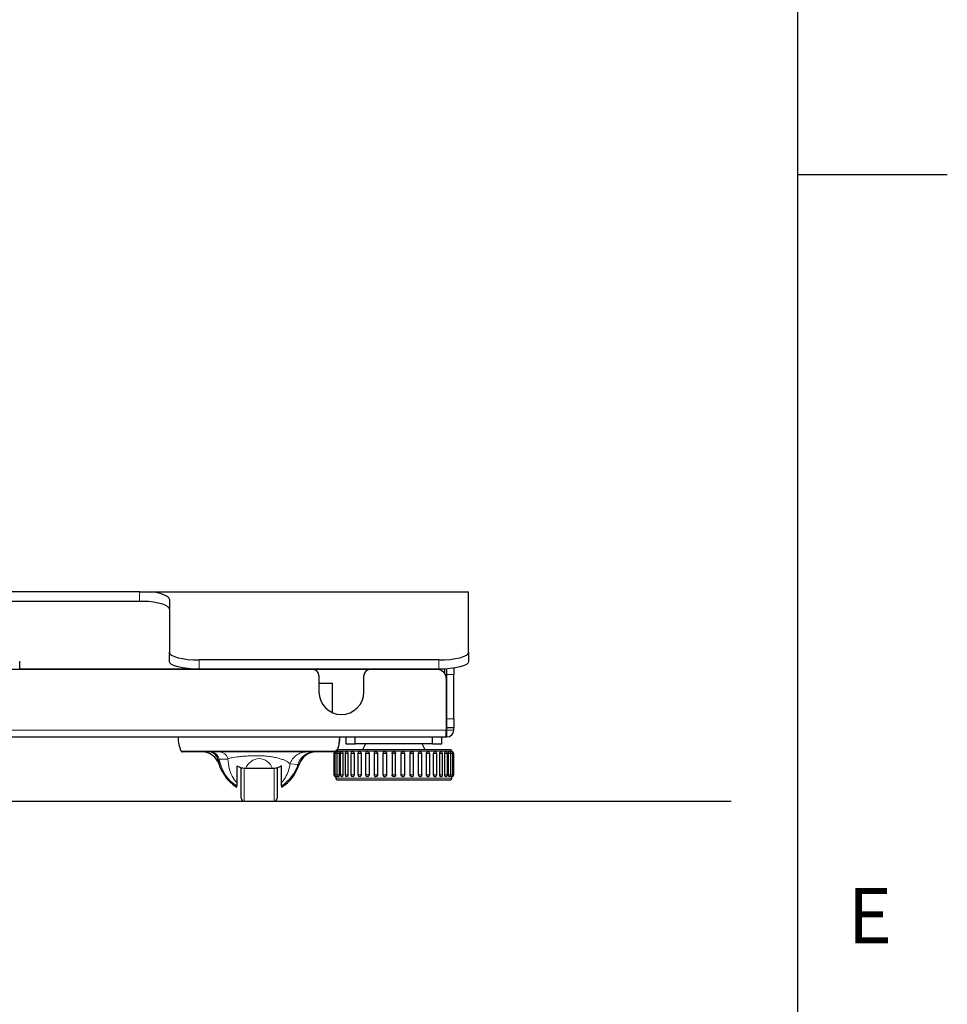
# Model space of a CAD drawing. Units: millimetres. Extents: x 0 to 4200, y 0 to 2970.
# Drawn here: x 3840 to 4150, y 708 to 1037 of the extents above; entities that cross this region are included whole.
import ezdxf

# ---------------------------------------------------------------- set-up
doc = ezdxf.new("R2010")
doc.units = ezdxf.units.MM
doc.header["$LTSCALE"] = 10
doc.layers.add('SLD-0', color=7, linetype='Continuous')
doc.layers.add('文字', color=4, linetype='Continuous')
doc.layers.add('外形線', color=7, linetype='Continuous', lineweight=25)
doc.styles.add('SLDTEXTSTYLE0', font='TXT', dxfattribs={"width": 0.7, "bigfont": 'bigfont'})

msp = doc.modelspace()

# ---------------------------------------------------------------- linework, layer by layer
at = {"color": 8, "linetype": 'Continuous', "lineweight": 18}
for p, q in [((3880.077541, 842.421808), (3880.077541, 845.62181)), ((3884.238802, 845.512771), (3990.077533, 845.512771)), ((3900.077544, 822.845735), (3900.077544, 819.754772)), ((3980.077542, 819.754772), (3980.077542, 822.845735)), ((3985.077538, 817.98197), (3982.777543, 817.98197)), ((3982.777543, 803.121809), (3985.077538, 803.121809)), ((3547.577538, 799.42181), (3982.57754, 799.42181)), ((3985.077538, 799.42181), (3982.777543, 799.42181)), ((3982.777543, 797.12181), (3982.777543, 799.42181)), ((3894.034408, 792.426158), (3945.688553, 792.426158)), ((3906.69737, 789.651221), (3906.297259, 789.651221)), ((3945.316382, 791.563172), (3945.077546, 791.563172)), ((3946.01024, 791.563172), (3945.316382, 791.563172)), ((3945.677541, 792.321809), (3965.077542, 792.321809)), ((3946.01024, 784.463172), (3946.01024, 791.563172)), ((3946.812458, 791.563172), (3946.027048, 791.563172)), ((3946.812458, 784.463172), (3946.812458, 791.563172)), ((3948.064409, 791.563172), (3947.192006, 791.563172)), ((3948.064409, 784.463172), (3948.064409, 791.563172)), ((3949.735277, 791.563172), (3948.782615, 791.563172)), ((3949.735277, 784.463172), (3949.735277, 791.563172)), ((3951.783933, 791.563172), (3950.759672, 791.563172)), ((3951.783933, 784.463172), (3951.783933, 791.563172)), ((3954.159908, 791.563172), (3953.074508, 791.563172)), ((3954.159908, 784.463172), (3954.159908, 791.563172)), ((3956.80473, 791.563172), (3955.670126, 791.563172)), ((3956.80473, 784.463172), (3956.80473, 791.563172)), ((3959.653236, 791.563172), (3958.482616, 791.563172)), ((3959.653236, 784.463172), (3959.653236, 791.563172)), ((3962.635316, 791.563172), (3961.442717, 791.563172)), ((3962.635316, 784.463172), (3962.635316, 791.563172)), ((3964.477532, 791.563172), (3965.677537, 791.563172)), ((3965.077542, 792.321809), (3984.477542, 792.321809)), ((3968.712367, 791.563172), (3967.519753, 791.563172)), ((3967.519753, 791.563172), (3967.519753, 784.463172)), ((3971.672468, 791.563172), (3970.501833, 791.563172)), ((3970.501833, 791.563172), (3970.501833, 784.463172)), ((3974.484958, 791.563172), (3973.350354, 791.563172)), ((3973.350354, 791.563172), (3973.350354, 784.463172)), ((3977.080576, 791.563172), (3975.995161, 791.563172)), ((3975.995161, 791.563172), (3975.995161, 784.463172)), ((3979.395412, 791.563172), (3978.371151, 791.563172)), ((3978.371151, 791.563172), (3978.371151, 784.463172)), ((3981.372468, 791.563172), (3980.419792, 791.563172)), ((3980.419792, 791.563172), (3980.419792, 784.463172)), ((3982.963063, 791.563172), (3982.090674, 791.563172)), ((3982.090674, 791.563172), (3982.090674, 784.463172)), ((3983.342625, 791.563172), (3983.342625, 784.463172)), ((3984.128036, 791.563172), (3983.342625, 791.563172)), ((3984.144829, 791.563172), (3984.144829, 784.463172)), ((3984.144829, 791.563172), (3984.838687, 791.563172)), ((3985.077538, 791.563172), (3984.838687, 791.563172)), ((3915.077545, 786.626862), (3915.077545, 775.62181)), ((3925.077535, 775.62181), (3925.077535, 786.610853)), ((3933.019437, 787.921809), (3930.40625, 788.194359)), ((3933.432691, 787.921809), (3933.019437, 787.921809)), ((3945.077546, 784.463172), (3945.316382, 784.463172)), ((3946.01024, 784.463172), (3945.316382, 784.463172)), ((3945.677541, 783.32181), (3965.077542, 783.32181)), ((3946.812458, 784.463172), (3946.027048, 784.463172)), ((3948.064409, 784.463172), (3947.192006, 784.463172)), ((3949.735277, 784.463172), (3948.782615, 784.463172)), ((3951.783933, 784.463172), (3950.759672, 784.463172)), ((3953.074508, 784.463172), (3954.159908, 784.463172)), ((3955.670126, 784.463172), (3956.80473, 784.463172)), ((3958.482616, 784.463172), (3959.653236, 784.463172)), ((3961.442717, 784.463172), (3962.635316, 784.463172)), ((3964.477532, 784.463172), (3965.677537, 784.463172)), ((3965.077542, 783.32181), (3984.477542, 783.32181)), ((3968.712367, 784.463172), (3967.519753, 784.463172)), ((3971.672468, 784.463172), (3970.501833, 784.463172)), ((3974.484958, 784.463172), (3973.350354, 784.463172)), ((3977.080576, 784.463172), (3975.995161, 784.463172)), ((3979.395412, 784.463172), (3978.371151, 784.463172)), ((3981.372468, 784.463172), (3980.419792, 784.463172)), ((3982.963063, 784.463172), (3982.090674, 784.463172)), ((3984.128036, 784.463172), (3983.342625, 784.463172)), ((3984.144829, 784.463172), (3984.838687, 784.463172)), ((3984.838687, 784.463172), (3985.077538, 784.463172))]:
    msp.add_line(p, q, dxfattribs=at)
for centre, radius, start, end in [((3903.796298, 789.183465), 2.93854, 9.15929636, 89.33908798), ((3920.077539, 792.12181), 13.606344, 190.4615828, 236.54969725), ((3938.623549, 786.283387), 5.838707, 90.56511226, 163.70315053), ((3920.077539, 792.12181), 13.606344, 303.45030275, 342.02032797)]:
    msp.add_arc(centre, radius, start, end, dxfattribs=at)
msp.add_ellipse((3920.077539, 784.376993), major_axis=(0, 5.492762), ratio=0.8936389991, start_param=5.1190420253, end_param=7.4473285891, dxfattribs=at)
for points, knots in [([(3909.641378, 789.764268), (3909.164242, 789.74329), (3908.181688, 789.700091), (3907.201547, 789.667821), (3906.69737, 789.651221)], [0, 0, 0, 0, 0.4856080684, 1, 1, 1, 1]), ([(3909.641378, 789.764268), (3909.539271, 790.08831), (3909.335057, 790.736394), (3908.653754, 791.499366), (3907.784561, 792.021703), (3907.126447, 792.08844), (3906.797387, 792.121809)], [0, 0, 0, 0, 0.2500008045, 0.5000007841, 0.7499978358, 1, 1, 1, 1]), ([(3909.641378, 789.764268), (3910.029601, 789.915409), (3910.798091, 790.214592), (3912.644506, 790.462852), (3914.19238, 790.615242), (3915.348096, 790.710569), (3916.835875, 790.807984), (3918.660175, 790.874608), (3920.495629, 790.860927), (3922.385033, 790.738884), (3924.188782, 790.50983), (3925.811244, 790.200124), (3927.202163, 789.841685), (3928.365633, 789.433775), (3929.593922, 788.873586), (3930.084607, 788.4633), (3930.40625, 788.194359)], [0, 0, 0, 0, 0.1271964718, 0.2517855763, 0.2873293807, 0.3213435116, 0.3841960505, 0.440418603, 0.492334143, 0.54951006, 0.6140241157, 0.6739607857, 0.7384134218, 0.8057732727, 0.8726846327, 1, 1, 1, 1]), ([(3912.577532, 781.860344), (3912.036011, 782.580709), (3910.937419, 784.042126), (3909.902907, 786.676791), (3909.732695, 788.686228), (3909.641378, 789.764268)], [0, 0, 0, 0, 0.3106168886, 0.6301537552, 1, 1, 1, 1]), ([(3930.40625, 788.194359), (3930.658913, 788.747811), (3931.164237, 789.854711), (3932.488373, 791.110629), (3934.086667, 791.960505), (3935.266756, 792.068041), (3935.856797, 792.121809)], [0, 0, 0, 0, 0.2500004136, 0.4999995473, 0.7500012875, 1, 1, 1, 1]), ([(3930.40625, 788.194359), (3930.375626, 787.988357), (3930.225008, 786.975181), (3929.704536, 785.223804), (3928.755178, 783.32704), (3927.902226, 782.264732), (3927.577533, 781.860344)], [0, 0, 0, 0, 0.0879140577, 0.4323874088, 0.7839274433, 1, 1, 1, 1])]:
    msp.add_open_spline(points, degree=3, knots=knots, dxfattribs=at)
at = {"layer": 'SLD-0', "linetype": 'Continuous', "lineweight": 25}
for p, q in [((4100, 2870), (4100, 100)), ((4100, 985), (4150, 985)), ((851.251001, 775.62181), (4077.826224, 775.62181))]:
    msp.add_line(p, q, dxfattribs=at)
at = {"layer": '外形線', "linetype": 'Continuous', "lineweight": 25}
for p, q in [((3880.077541, 845.62181), (3823.777538, 845.62181)), ((3880.077541, 845.62181), (3881.329753, 845.62181)), ((3881.329753, 845.62181), (3990.077533, 845.62181)), ((3990.077533, 845.512771), (3990.077533, 845.62181)), ((3990.077533, 825.433925), (3990.077533, 845.512771)), ((3880.077541, 842.421808), (3823.777538, 842.421808)), ((3881.329753, 842.421808), (3880.077541, 842.421808)), ((3890.077539, 843.076289), (3890.077539, 825.433925)), ((3840.077542, 819.621809), (3840.077542, 822.421808)), ((3890.077539, 822.342963), (3890.077539, 825.433925)), ((3980.077542, 822.845735), (3900.077544, 822.845735)), ((3990.077533, 825.433925), (3990.077533, 822.342963)), ((3938.077532, 819.621809), (3592.077546, 819.621809)), ((3900.077544, 819.754772), (3840.077542, 819.754772)), ((3980.077542, 819.754772), (3900.077544, 819.754772)), ((3957.077541, 819.621809), (3938.077532, 819.621809)), ((3979.577534, 819.621809), (3957.077541, 819.621809)), ((3960.077532, 819.754772), (3960.077532, 819.621809)), ((3970.077537, 819.621809), (3970.077537, 819.754772)), ((3980.477534, 819.483627), (3980.477534, 819.756844)), ((3982.077532, 818.280124), (3982.077532, 819.807064)), ((3982.777543, 817.98197), (3982.777543, 819.850896)), ((3985.077538, 820.101522), (3985.077538, 817.98197)), ((3940.077536, 817.621809), (3940.077536, 812.121809)), ((3955.077537, 812.121809), (3955.077537, 817.621809)), ((3982.57754, 816.621811), (3982.57754, 799.42181)), ((3982.777543, 803.121809), (3982.777543, 817.98197)), ((3985.077538, 803.121809), (3985.077538, 817.98197)), ((3940.077536, 815.121811), (3944.577538, 815.121811)), ((3944.577538, 805.247946), (3944.577538, 815.121811)), ((3982.777543, 800.121809), (3982.777543, 803.121809)), ((3985.077538, 803.121809), (3985.077538, 800.121809)), ((3982.57754, 797.12181), (3982.57754, 799.42181)), ((3982.777543, 799.42181), (3982.57754, 799.42181)), ((3985.077538, 800.121809), (3982.777543, 800.121809)), ((3982.777543, 799.42181), (3982.777543, 800.121809)), ((3985.077538, 799.42181), (3985.077538, 800.121809)), ((3547.577538, 797.12181), (3982.57754, 797.12181)), ((3946.837612, 794.897363), (3947.077535, 797.12181)), ((3949.077539, 797.12181), (3949.077539, 794.82181)), ((3952.203147, 794.82181), (3952.203147, 797.12181)), ((3977.951937, 794.82181), (3977.951937, 797.12181)), ((3981.077545, 794.82181), (3981.077545, 797.12181)), ((3982.57754, 797.12181), (3982.777543, 797.12181)), ((3949.077539, 794.82181), (3952.203147, 794.82181)), ((3977.951937, 794.82181), (3952.203147, 794.82181)), ((3955.577545, 794.82181), (3954.577543, 792.82181)), ((3975.577541, 792.82181), (3974.577539, 794.82181)), ((3977.951937, 794.82181), (3981.077545, 794.82181)), ((3945.458628, 792.121809), (3894.494541, 792.121809)), ((3945.077546, 791.563172), (3945.077546, 784.463172)), ((3945.316382, 791.563172), (3945.316382, 784.463172)), ((3945.677541, 792.321809), (3945.677541, 792.163171)), ((3946.019419, 791.563172), (3946.019419, 784.463172)), ((3946.027048, 791.563172), (3946.027048, 784.463172)), ((3946.82128, 791.563172), (3946.82128, 784.463172)), ((3947.192006, 791.563172), (3947.192006, 784.463172)), ((3948.072679, 791.563172), (3948.072679, 784.463172)), ((3948.782615, 791.563172), (3948.782615, 784.463172)), ((3949.742787, 791.563172), (3949.742787, 784.463172)), ((3950.759672, 791.563172), (3950.759672, 784.463172)), ((3951.790489, 791.563172), (3951.790489, 784.463172)), ((3953.074508, 791.563172), (3953.074508, 784.463172)), ((3954.165377, 791.563172), (3954.165377, 784.463172)), ((3955.670126, 791.563172), (3955.670126, 784.463172)), ((3956.808947, 791.563172), (3956.808947, 784.463172)), ((3958.482616, 791.563172), (3958.482616, 784.463172)), ((3959.656112, 791.563172), (3959.656112, 784.463172)), ((3961.442717, 791.563172), (3961.442717, 784.463172)), ((3962.636776, 791.563172), (3962.636776, 784.463172)), ((3964.477532, 791.563172), (3964.477532, 784.463172)), ((3965.677537, 784.463172), (3965.677537, 791.563172)), ((3967.518307, 784.463172), (3967.518307, 791.563172)), ((3968.712367, 784.463172), (3968.712367, 791.563172)), ((3970.498972, 784.463172), (3970.498972, 791.563172)), ((3971.672468, 784.463172), (3971.672468, 791.563172)), ((3973.346137, 784.463172), (3973.346137, 791.563172)), ((3974.484958, 784.463172), (3974.484958, 791.563172)), ((3975.989707, 784.463172), (3975.989707, 791.563172)), ((3977.080576, 784.463172), (3977.080576, 791.563172)), ((3978.36458, 784.463172), (3978.36458, 791.563172)), ((3979.395412, 784.463172), (3979.395412, 791.563172)), ((3980.412282, 784.463172), (3980.412282, 791.563172)), ((3981.372468, 784.463172), (3981.372468, 791.563172)), ((3982.082404, 784.463172), (3982.082404, 791.563172)), ((3982.963063, 784.463172), (3982.963063, 791.563172)), ((3983.333804, 784.463172), (3983.333804, 791.563172)), ((3984.128036, 784.463172), (3984.128036, 791.563172)), ((3984.135665, 784.463172), (3984.135665, 791.563172)), ((3984.477542, 792.163171), (3984.477542, 792.321809)), ((3984.838687, 784.463172), (3984.838687, 791.563172)), ((3985.077538, 784.463172), (3985.077538, 791.563172)), ((3914.077543, 776.62181), (3914.077543, 786.77216)), ((3924.585797, 786.549586), (3915.569283, 786.549586)), ((3926.077537, 786.76087), (3926.077537, 776.62181)), ((3945.677541, 783.863172), (3945.677541, 783.32181)), ((3984.477542, 783.32181), (3984.477542, 783.863172)), ((3912.577532, 781.860344), (3912.577532, 780.769163)), ((3912.577532, 780.300219), (3912.577532, 780.769163)), ((3927.577533, 780.769163), (3927.577533, 781.860344)), ((3927.577533, 780.769163), (3927.577533, 780.300219)), ((3915.077545, 775.62181), (3925.077535, 775.62181))]:
    msp.add_line(p, q, dxfattribs=at)
at = {"layer": '外形線', "linetype": 'Continuous', "lineweight": 25, "flags": 128}
for points in [[(3890.077539, 825.433925), (3890.269689, 824.928992), (3890.83875, 824.443467), (3891.762845, 823.996004), (3893.006466, 823.603798), (3894.52184, 823.281922), (3896.250703, 823.042747), (3898.12664, 822.895464), (3900.077544, 822.845735)], [(3900.077544, 819.754772), (3898.12664, 819.804501), (3896.250703, 819.951784), (3894.52184, 820.190959), (3893.006466, 820.512835), (3891.762845, 820.905041), (3890.83875, 821.352505), (3890.269689, 821.838029), (3890.077539, 822.342963)], [(3980.077542, 822.845735), (3982.028447, 822.895464), (3983.904369, 823.042747), (3985.633247, 823.281922), (3987.148605, 823.603798), (3988.392241, 823.996004), (3989.316337, 824.443467), (3989.885397, 824.928992), (3990.077533, 825.433925)], [(3990.077533, 822.342963), (3989.885397, 821.838029), (3989.316337, 821.352505), (3988.392241, 820.905041), (3987.148605, 820.512835), (3985.633247, 820.190959), (3983.904369, 819.951784), (3982.028447, 819.804501), (3980.077542, 819.754772)]]:
    msp.add_lwpolyline(points, dxfattribs=at)
at = {"layer": '外形線', "linetype": 'Continuous', "lineweight": 25}
for centre, radius, start, end in [((3938.077539, 817.62181), 2, 0, 90), ((3957.077539, 817.62181), 2, 90, 180), ((3979.577539, 816.62181), 3, 0, 90), ((3947.577539, 812.12181), 7.5, 180, 0), ((3982.777539, 799.42181), 2.3, 270, 0), ((3935.077539, 797.12181), 12, 336.96431589, 360), ((3946.177539, 792.32181), 0.5, 90, 180), ((3983.977539, 792.32181), 0.5, 0, 90), ((3900.998755, 786.12181), 6, 17.45760312, 90), ((3903.344338, 789.12181), 3, 10.16424862, 90), ((3920.077539, 792.12181), 14, 190.16424862, 237.60763451), ((3939.156323, 786.12181), 6, 90, 162.54239688), ((3945.677539, 791.563172), 0.6, 90.01817703, 180), ((3945.916385, 791.563172), 0.6, 90.01000957, 180), ((3946.627043, 791.563172), 0.6, 90.00462392, 180), ((3947.792012, 791.563172), 0.6, 90.00050738, 180), ((3949.382609, 791.563172), 0.6, 89.99734274, 180), ((3951.359667, 791.563172), 0.6, 89.99490978, 180), ((3953.674505, 791.563172), 0.6, 89.99304681, 180), ((3956.270123, 791.563172), 0.6, 89.99161197, 180), ((3959.082609, 791.563172), 0.6, 89.99037378, 180), ((3962.04271, 791.563172), 0.6, 89.98792446, 180), ((3968.112368, 791.563172), 0.6, 0, 90.79511311), ((3971.072469, 791.563172), 0.6, 0, 90.52044236), ((3973.884955, 791.563172), 0.6, 0, 89.9916957), ((3976.480573, 791.563172), 0.6, 0, 89.99315355), ((3978.79541, 791.563172), 0.6, 0, 89.99504938), ((3980.772469, 791.563172), 0.6, 0, 89.99752464), ((3982.363065, 791.563172), 0.6, 0, 90.00074376), ((3983.528035, 791.563172), 0.6, 0, 90.00493201), ((3984.238693, 791.563172), 0.6, 0, 90.01041462), ((3984.477539, 791.563172), 0.6, 0, 90.0184146), ((3920.077539, 792.12181), 14, 302.39236549, 342.54239688), ((3945.677539, 784.463172), 0.6, 180, 270.0184146), ((3945.916385, 784.463172), 0.6, 180, 270.01041462), ((3946.177539, 783.32181), 0.5, 180, 270), ((3946.627043, 784.463172), 0.6, 180, 270.00493201), ((3947.792012, 784.463172), 0.6, 180, 270.00074376), ((3949.382609, 784.463172), 0.6, 180, 269.99752464), ((3951.359667, 784.463172), 0.6, 180, 269.99504938), ((3953.674505, 784.463172), 0.6, 180, 269.99315355), ((3956.270123, 784.463172), 0.6, 180, 269.9916957), ((3959.082609, 784.463172), 0.6, 180, 270.52044236), ((3962.04271, 784.463172), 0.6, 180, 270.79511311), ((3968.112368, 784.463172), 0.6, 269.98792446, 0), ((3971.072469, 784.463172), 0.6, 269.99037378, 0), ((3973.884955, 784.463172), 0.6, 269.99161197, 0), ((3976.480573, 784.463172), 0.6, 269.99304681, 0), ((3978.79541, 784.463172), 0.6, 269.99490978, 0), ((3980.772469, 784.463172), 0.6, 269.99734275, 0), ((3982.363065, 784.463172), 0.6, 270.00050738, 0), ((3983.528035, 784.463172), 0.6, 270.00462392, 0), ((3983.977539, 783.32181), 0.5, 270, 0), ((3984.238693, 784.463172), 0.6, 270.01000957, 0), ((3984.477539, 784.463172), 0.6, 270.01817703, 0), ((3915.077539, 776.62181), 1, 180, 270), ((3925.077539, 776.62181), 1, 270, 0)]:
    msp.add_arc(centre, radius, start, end, dxfattribs=at)
for centre, end_param in [((3880.077539, 843.076292), 1.1416149491), ((3880.077539, 839.763408), 1.4452451542)]:
    msp.add_ellipse(centre, major_axis=(10, 0), ratio=0.2679491924, start_param=0, end_param=end_param, dxfattribs=at)
for points, knots in [([(3881.329755, 845.62181), (3881.836373, 845.62181), (3882.332168, 845.620527), (3883.302158, 845.594169), (3883.776359, 845.569478), (3884.238805, 845.512772)], [0, 0, 0, 0, 0.5, 0.5, 1, 1, 1, 1]), ([(3894.034408, 792.426158), (3893.773272, 793.131213), (3893.212452, 794.645395), (3893.124528, 796.259361), (3893.077545, 797.12181)], [0, 0, 0, 0, 0.4656339306, 1, 1, 1, 1]), ([(3965.077542, 792.82181), (3963.924801, 792.82181), (3961.550267, 792.82181), (3958.027783, 792.82181), (3954.640564, 792.82181), (3951.618023, 792.82181), (3949.565771, 792.82181), (3948.26625, 792.82181), (3947.236518, 792.82181), (3946.36428, 792.82181), (3946.238565, 792.82181), (3946.177535, 792.82181)], [0, 0, 0, 0, 0.1164966769, 0.239971836, 0.3685799929, 0.4999172769, 0.6312551095, 0.6956327746, 0.7600284055, 0.8835033231, 1, 1, 1, 1]), ([(3946.207918, 792.699947), (3946.466934, 793.308045), (3946.737867, 793.944121), (3946.808103, 794.622555), (3946.811192, 794.652395)], [0, 0, 0, 0, 0.9560160888, 1, 1, 1, 1]), ([(3983.977534, 792.82181), (3983.91622, 792.82181), (3983.789919, 792.82181), (3982.738421, 792.82181), (3980.994617, 792.82181), (3978.536889, 792.82181), (3976.009309, 792.82181), (3973.786527, 792.82181), (3971.514684, 792.82181), (3968.604501, 792.82181), (3966.230181, 792.82181), (3965.077542, 792.82181)], [0, 0, 0, 0, 0.1164966572, 0.2399716025, 0.3685800194, 0.4999175646, 0.6312552682, 0.6956329478, 0.7600285931, 0.8835032969, 1, 1, 1, 1]), ([(3894.034408, 792.426158), (3894.057265, 792.382921), (3894.102981, 792.296443), (3894.21521, 792.199518), (3894.348327, 792.134168), (3894.445802, 792.125929), (3894.494541, 792.121809)], [0, 0, 0, 0, 0.2499868853, 0.4999867153, 0.7499848688, 1, 1, 1, 1]), ([(3945.677541, 792.163171), (3945.67766, 792.16087), (3945.677802, 792.158141), (3945.678865, 792.117608), (3945.679031, 792.111261)], [0, 0, 0, 0, 0.8434292136, 1, 1, 1, 1]), ([(3945.916467, 792.163088), (3945.927194, 792.156471), (3945.948676, 792.14322), (3945.979681, 792.039909), (3946.004086, 791.887743), (3946.01748, 791.719016), (3946.018857, 791.607473), (3946.019404, 791.563172)], [0, 0, 0, 0, 0.214189609, 0.4289137964, 0.643676024, 0.8584798924, 1, 1, 1, 1]), ([(3946.627177, 792.163097), (3946.64817, 792.156479), (3946.6902, 792.143228), (3946.748495, 792.039911), (3946.793489, 791.887744), (3946.817774, 791.719014), (3946.820262, 791.607473), (3946.82125, 791.563172)], [0, 0, 0, 0, 0.214240941, 0.4289533368, 0.6437015424, 0.8584885529, 1, 1, 1, 1]), ([(3947.792195, 792.163104), (3947.822932, 792.156486), (3947.884467, 792.143235), (3947.968628, 792.039909), (3948.0331, 791.887743), (3948.06769, 791.719015), (3948.071229, 791.607473), (3948.072635, 791.563172)], [0, 0, 0, 0, 0.2142771154, 0.4289749486, 0.6437140744, 0.858494408, 1, 1, 1, 1]), ([(3949.382834, 792.16311), (3949.422559, 792.15649), (3949.502084, 792.143237), (3949.610057, 792.039912), (3949.692418, 791.887743), (3949.736456, 791.719015), (3949.740955, 791.607473), (3949.742742, 791.563172)], [0, 0, 0, 0, 0.2142982999, 0.4289956496, 0.6437271561, 0.8584998126, 1, 1, 1, 1]), ([(3951.359905, 792.163114), (3951.407653, 792.156494), (3951.503228, 792.143243), (3951.632325, 792.039908), (3951.730554, 791.887746), (3951.782955, 791.719015), (3951.788316, 791.607473), (3951.790445, 791.563172)], [0, 0, 0, 0, 0.21432346178, 0.42900802963, 0.64373838352, 0.85850389056, 1, 1, 1, 1]), ([(3953.674771, 792.163117), (3953.729356, 792.156496), (3953.838616, 792.143243), (3953.985676, 792.039912), (3954.097334, 791.887743), (3954.156816, 791.719014), (3954.162901, 791.607473), (3954.165317, 791.563172)], [0, 0, 0, 0, 0.2143347493, 0.4290209713, 0.6437427532, 0.8585046292, 1, 1, 1, 1]), ([(3956.270404, 792.163119), (3956.330484, 792.156498), (3956.450738, 792.143244), (3956.612137, 792.039912), (3956.734496, 791.887742), (3956.799587, 791.719016), (3956.806233, 791.607473), (3956.808873, 791.563172)], [0, 0, 0, 0, 0.2143421826, 0.4290271732, 0.643747112, 0.8585080718, 1, 1, 1, 1]), ([(3959.082909, 792.163119), (3959.147001, 792.156498), (3959.275285, 792.143246), (3959.447042, 792.03991), (3959.577075, 791.887744), (3959.646178, 791.719015), (3959.653235, 791.607473), (3959.656038, 791.563172)], [0, 0, 0, 0, 0.2143467049, 0.429025746, 0.6437467315, 0.8585072881, 1, 1, 1, 1]), ([(3962.043025, 792.163117), (3962.109551, 792.156497), (3962.24271, 792.143244), (3962.420606, 792.039913), (3962.555116, 791.887744), (3962.626524, 791.719015), (3962.633809, 791.607473), (3962.636702, 791.563172)], [0, 0, 0, 0, 0.2143446863, 0.4290309059, 0.643750566, 0.8585089423, 1, 1, 1, 1]), ([(3964.477606, 791.563172), (3964.477671, 791.569359), (3964.477994, 791.600337), (3964.48729, 791.698239), (3964.538679, 791.852289), (3964.664772, 792.014242), (3964.837152, 792.125493), (3964.983866, 792.160506), (3965.131326, 792.165407), (3965.279949, 792.140227), (3965.45954, 792.040734), (3965.595265, 791.887525), (3965.667193, 791.719047), (3965.674543, 791.607483), (3965.677463, 791.563172)], [0, 0, 0, 0, 0.009888181, 0.0495115418, 0.1568375711, 0.2641636357, 0.3714969839, 0.4788171617, 0.5000575058, 0.6073505493, 0.7146435373, 0.8219568509, 0.9292858241, 1, 1, 1, 1]), ([(3967.518367, 791.563172), (3967.520774, 791.603412), (3967.527202, 791.71086), (3967.593501, 791.877191), (3967.725016, 792.031974), (3967.901794, 792.140078), (3968.036189, 792.154407), (3968.103908, 792.161627)], [0, 0, 0, 0, 0.1297488992, 0.3464600282, 0.5631771352, 0.7798932528, 1, 1, 1, 1]), ([(3970.499031, 791.563172), (3970.501355, 791.603412), (3970.507558, 791.710864), (3970.571748, 791.877177), (3970.698876, 792.032011), (3970.870425, 792.140474), (3971.000841, 792.154845), (3971.067004, 792.162136)], [0, 0, 0, 0, 0.1293484168, 0.3453974483, 0.5614429, 0.7775076178, 1, 1, 1, 1]), ([(3973.346196, 791.563172), (3973.352207, 791.630672), (3973.364227, 791.76567), (3973.457624, 791.944717), (3973.594947, 792.083252), (3973.745423, 792.145757), (3973.846447, 792.170278), (3973.885136, 792.163137), (3973.885231, 792.163119)], [0, 0, 0, 0, 0.214604379, 0.4292063543, 0.6438166743, 0.8584246992, 0.9996546685, 1, 1, 1, 1]), ([(3975.989767, 791.563172), (3975.99526, 791.630672), (3976.006245, 791.765669), (3976.091577, 791.944717), (3976.216759, 792.083254), (3976.354034, 792.145749), (3976.445301, 792.170288), (3976.480745, 792.163135), (3976.480834, 792.163117)], [0, 0, 0, 0, 0.2146038423, 0.4292033187, 0.6438123834, 0.8584179529, 0.9996428722, 1, 1, 1, 1]), ([(3978.364639, 791.563172), (3978.369477, 791.630674), (3978.379153, 791.765677), (3978.454284, 791.9447), (3978.564469, 792.083308), (3978.684335, 792.145587), (3978.765162, 792.170514), (3978.795576, 792.163133), (3978.795655, 792.163114)], [0, 0, 0, 0, 0.2145952742, 0.4291936974, 0.643795564, 0.8584041138, 0.9996300162, 1, 1, 1, 1]), ([(3980.412327, 791.563172), (3980.416401, 791.630673), (3980.424549, 791.765676), (3980.487625, 791.944704), (3980.580019, 792.083305), (3980.679886, 792.14558), (3980.747556, 792.17053), (3980.772612, 792.16313), (3980.772682, 792.16311)], [0, 0, 0, 0, 0.2145903986, 0.4291825717, 0.643787209, 0.8583817435, 0.9996069922, 1, 1, 1, 1]), ([(3982.082434, 791.563172), (3982.085635, 791.630673), (3982.092038, 791.765675), (3982.141562, 791.944703), (3982.21371, 792.083297), (3982.2916, 792.145618), (3982.343638, 792.170476), (3982.363187, 792.163127), (3982.363247, 792.163104)], [0, 0, 0, 0, 0.2145832182, 0.429168098, 0.6437576, 0.8583514728, 0.9995681441, 1, 1, 1, 1]), ([(3983.333819, 791.563172), (3983.33607, 791.630673), (3983.340572, 791.765674), (3983.37529, 791.944707), (3983.425558, 792.083289), (3983.479162, 792.145635), (3983.514961, 792.170458), (3983.52813, 792.163122), (3983.528175, 792.163097)], [0, 0, 0, 0, 0.2145723967, 0.4291457117, 0.6437284011, 0.8583058853, 0.9995190395, 1, 1, 1, 1]), ([(3984.13568, 791.563172), (3984.136925, 791.630673), (3984.139415, 791.765675), (3984.158472, 791.944709), (3984.185619, 792.083275), (3984.213602, 792.145677), (3984.232282, 792.170405), (3984.238741, 792.163116), (3984.238766, 792.163088)], [0, 0, 0, 0, 0.2145588387, 0.4291211786, 0.643690572, 0.8582502489, 0.9994550725, 1, 1, 1, 1]), ([(3984.475993, 792.109393), (3984.476415, 792.124459), (3984.477382, 792.158936), (3984.477485, 792.161646), (3984.477542, 792.163171)], [0, 0, 0, 0, 0.4369965268, 1, 1, 1, 1]), ([(3915.569283, 786.549586), (3914.972819, 786.600015), (3913.903336, 786.690436), (3912.984099, 787.236438), (3912.577532, 787.477928)], [0, 0, 0, 0, 0.5577131905, 1, 1, 1, 1]), ([(3912.577532, 787.477928), (3912.577532, 786.393813), (3912.577532, 784.757368), (3912.577532, 782.904298), (3912.577532, 782.20813), (3912.577532, 781.860344)], [0, 0, 0, 0, 0.49552103465, 0.74797649447, 1, 1, 1, 1]), ([(3927.577533, 787.477928), (3927.057454, 787.182047), (3926.124618, 786.651342), (3925.057826, 786.5808), (3924.585797, 786.549586)], [0, 0, 0, 0, 0.5575246268, 1, 1, 1, 1]), ([(3927.577533, 781.860344), (3927.577533, 782.290843), (3927.577533, 783.157), (3927.577533, 785.062702), (3927.577533, 786.607958), (3927.577533, 787.477928)], [0, 0, 0, 0, 0.3015937424, 0.606801744, 1, 1, 1, 1]), ([(3945.679091, 783.91695), (3945.678668, 783.901884), (3945.677701, 783.867408), (3945.677599, 783.864698), (3945.677541, 783.863172)], [0, 0, 0, 0, 0.43699568, 1, 1, 1, 1]), ([(3946.019404, 784.463172), (3946.018157, 784.395672), (3946.015664, 784.26067), (3945.996542, 784.081637), (3945.969751, 783.943058), (3945.940561, 783.880699), (3945.924048, 783.855894), (3945.916332, 783.863229), (3945.916303, 783.863257)], [0, 0, 0, 0, 0.2145588211, 0.4291192415, 0.6436887808, 0.8582504089, 0.9994523748, 1, 1, 1, 1]), ([(3946.177535, 782.821809), (3946.238855, 782.821809), (3946.365168, 782.821809), (3947.416666, 782.821809), (3949.160447, 782.821809), (3951.618197, 782.821809), (3954.145762, 782.821809), (3956.368542, 782.821809), (3958.640389, 782.821809), (3961.550579, 782.821809), (3963.924903, 782.821809), (3965.077542, 782.821809)], [0, 0, 0, 0, 0.11649667693, 0.23997159451, 0.36857975131, 0.49991758394, 0.63125486796, 0.69563253304, 0.76002816395, 0.88350332307, 1, 1, 1, 1]), ([(3946.82125, 784.463172), (3946.818997, 784.395672), (3946.81449, 784.260671), (3946.779805, 784.08164), (3946.729498, 783.943038), (3946.675929, 783.880771), (3946.640118, 783.855797), (3946.626954, 783.863223), (3946.626909, 783.863248)], [0, 0, 0, 0, 0.2145729447, 0.4291442361, 0.6437320244, 0.8583053587, 0.9995188736, 1, 1, 1, 1]), ([(3948.072635, 784.463172), (3948.069439, 784.395671), (3948.063048, 784.260668), (3948.013527, 784.081645), (3947.94135, 783.943028), (3947.863492, 783.880795), (3947.811439, 783.85577), (3947.791897, 783.863218), (3947.791837, 783.86324)], [0, 0, 0, 0, 0.2145822976, 0.4291675372, 0.6437636535, 0.8583510701, 0.9995679782, 1, 1, 1, 1]), ([(3949.742742, 784.463172), (3949.738672, 784.395672), (3949.730532, 784.260673), (3949.667393, 784.081635), (3949.575324, 783.943053), (3949.474366, 783.880719), (3949.408687, 783.855876), (3949.382462, 783.863214), (3949.382387, 783.863235)], [0, 0, 0, 0, 0.2145892561, 0.4291756, 0.6437797544, 0.8583731463, 0.999597643, 1, 1, 1, 1]), ([(3951.790445, 784.463172), (3951.785599, 784.395671), (3951.775906, 784.260671), (3951.700809, 784.081644), (3951.590592, 783.943017), (3951.47076, 783.880836), (3951.389908, 783.855715), (3951.359508, 783.863211), (3951.359429, 783.863231)], [0, 0, 0, 0, 0.2145982374, 0.4291920998, 0.6438042008, 0.8584032726, 0.9996298482, 1, 1, 1, 1]), ([(3954.165317, 784.463172), (3954.159824, 784.395672), (3954.148838, 784.260674), (3954.063507, 784.081635), (3953.938322, 783.943059), (3953.801048, 783.880682), (3953.709752, 783.855937), (3953.674324, 783.863209), (3953.674235, 783.863227)], [0, 0, 0, 0, 0.2146010959, 0.4291978259, 0.6438048038, 0.8584196036, 0.9996427156, 1, 1, 1, 1]), ([(3956.808873, 784.463172), (3956.802868, 784.395672), (3956.790859, 784.260672), (3956.69746, 784.08163), (3956.560119, 783.943068), (3956.409659, 783.880675), (3956.308604, 783.855943), (3956.269932, 783.863208), (3956.269838, 783.863226)], [0, 0, 0, 0, 0.21460002, 0.4292000463, 0.643819748, 0.858425824, 0.9996545107, 1, 1, 1, 1]), ([(3959.656038, 784.463172), (3959.653714, 784.422932), (3959.647508, 784.315482), (3959.583341, 784.149163), (3959.456206, 783.994334), (3959.284659, 783.88587), (3959.154243, 783.871499), (3959.08808, 783.864209)], [0, 0, 0, 0, 0.1293500334, 0.3453954906, 0.5614404642, 0.777506724, 1, 1, 1, 1]), ([(3962.636702, 784.463172), (3962.634301, 784.422933), (3962.627889, 784.315483), (3962.561581, 784.149153), (3962.430065, 783.994366), (3962.253278, 783.886269), (3962.118879, 783.871938), (3962.051161, 783.864717)], [0, 0, 0, 0, 0.1297466055, 0.3464558437, 0.5631686028, 0.779896122, 1, 1, 1, 1]), ([(3965.677463, 784.463172), (3965.677404, 784.456986), (3965.677107, 784.426007), (3965.667773, 784.328105), (3965.616412, 784.174055), (3965.49031, 784.012101), (3965.317932, 783.900851), (3965.171218, 783.865838), (3965.023758, 783.860937), (3964.875134, 783.886117), (3964.695543, 783.985611), (3964.559821, 784.138822), (3964.487873, 784.307295), (3964.480525, 784.418862), (3964.477606, 784.463172)], [0, 0, 0, 0, 0.0098880199, 0.0495117275, 0.1568373577, 0.2641630232, 0.3714959723, 0.478815751, 0.5000560162, 0.6073486607, 0.7146414902, 0.8219540343, 0.929286087, 1, 1, 1, 1]), ([(3965.077542, 782.821809), (3966.230283, 782.821809), (3968.604812, 782.821809), (3972.127291, 782.821809), (3975.514505, 782.821809), (3978.537061, 782.821809), (3980.5893, 782.821809), (3981.888816, 782.821809), (3982.918574, 782.821809), (3983.790806, 782.821809), (3983.91651, 782.821809), (3983.977534, 782.821809)], [0, 0, 0, 0, 0.1164967058, 0.2399714123, 0.368579601, 0.4999173076, 0.6312548559, 0.6956325369, 0.760028392, 0.8835033402, 1, 1, 1, 1]), ([(3968.112044, 783.863226), (3968.045523, 783.869848), (3967.912369, 783.883102), (3967.734479, 783.986432), (3967.599965, 784.1386), (3967.528566, 784.307331), (3967.521266, 784.418872), (3967.518367, 784.463172)], [0, 0, 0, 0, 0.2143320101, 0.4290215185, 0.6437432454, 0.8585053486, 1, 1, 1, 1]), ([(3971.072175, 783.863225), (3971.008083, 783.869846), (3970.879797, 783.883101), (3970.708029, 783.98643), (3970.577994, 784.138601), (3970.508891, 784.307329), (3970.501834, 784.418871), (3970.499031, 784.463172)], [0, 0, 0, 0, 0.214343718, 0.4290335258, 0.6437507778, 0.8585092598, 1, 1, 1, 1]), ([(3973.88468, 783.863226), (3973.8246, 783.869847), (3973.704345, 783.8831), (3973.542948, 783.986433), (3973.420585, 784.138601), (3973.355503, 784.30733), (3973.348842, 784.418871), (3973.346196, 784.463172)], [0, 0, 0, 0, 0.2143415699, 0.4290265948, 0.6437453454, 0.8585067764, 1, 1, 1, 1]), ([(3976.480313, 783.863227), (3976.425727, 783.869848), (3976.316466, 783.8831), (3976.169409, 783.986437), (3976.057734, 784.138596), (3975.998247, 784.30733), (3975.992177, 784.418872), (3975.989767, 784.463172)], [0, 0, 0, 0, 0.2143329267, 0.4290179711, 0.6437460401, 0.8585071749, 1, 1, 1, 1]), ([(3978.795163, 783.86323), (3978.747417, 783.86985), (3978.651843, 783.883101), (3978.52274, 783.986433), (3978.42454, 784.138605), (3978.372104, 784.307326), (3978.366761, 784.418871), (3978.364639, 784.463172)], [0, 0, 0, 0, 0.2143242906, 0.4290101698, 0.6437329734, 0.858504623, 1, 1, 1, 1]), ([(3980.77225, 783.863235), (3980.732517, 783.869854), (3980.652982, 783.883103), (3980.545031, 783.986436), (3980.462662, 784.138601), (3980.418634, 784.30733), (3980.41412, 784.418871), (3980.412327, 784.463172)], [0, 0, 0, 0, 0.21430686623, 0.4289958261, 0.64372605363, 0.85849909052, 1, 1, 1, 1]), ([(3982.362889, 783.86324), (3982.332153, 783.869859), (3982.27062, 783.88311), (3982.186437, 783.986433), (3982.121969, 784.138601), (3982.087379, 784.307329), (3982.08384, 784.418871), (3982.082434, 784.463172)], [0, 0, 0, 0, 0.2142754525, 0.4289787592, 0.6437156441, 0.8584953961, 1, 1, 1, 1]), ([(3983.527891, 783.863247), (3983.506905, 783.869865), (3983.464885, 783.883116), (3983.406593, 783.986436), (3983.361575, 784.138598), (3983.337295, 784.307331), (3983.334807, 784.418872), (3983.333819, 784.463172)], [0, 0, 0, 0, 0.2142361889, 0.42894923, 0.6437003519, 0.8584884447, 1, 1, 1, 1]), ([(3984.238617, 783.863256), (3984.227889, 783.869873), (3984.206406, 783.883123), (3984.17541, 783.986436), (3984.150972, 784.1386), (3984.137608, 784.307329), (3984.136228, 784.418871), (3984.13568, 784.463172)], [0, 0, 0, 0, 0.2141893016, 0.428913662, 0.6436767306, 0.8584800955, 1, 1, 1, 1]), ([(3984.477542, 783.863172), (3984.477435, 783.865474), (3984.477307, 783.868203), (3984.476209, 783.908736), (3984.476037, 783.915082)], [0, 0, 0, 0, 0.84342853176, 1, 1, 1, 1])]:
    msp.add_open_spline(points, degree=3, knots=knots, dxfattribs=at)

# ---------------------------------------------------------------- texts
at = {"layer": '文字', "color": 4, "linetype": 'Continuous', "lineweight": 18, "insert": (4116.666667, 746.680205), "char_height": 18.520833, "attachment_point": 1, "style": 'SLDTEXTSTYLE0'}
msp.add_mtext('E', dxfattribs=at)

doc.saveas('drawing.dxf')
